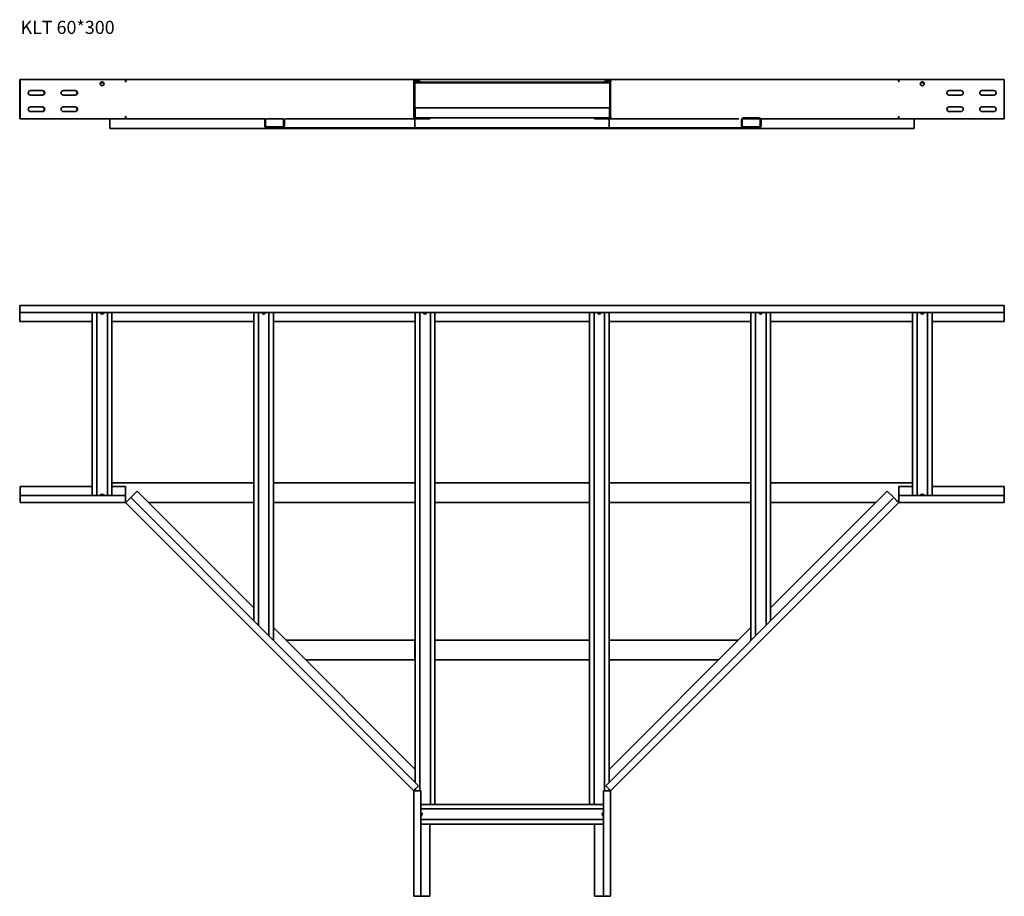
# Model space of a CAD drawing. Units: millimetres. Extents: x 2237 to 3737, y 465 to 1800.
import ezdxf

# ---------------------------------------------------------------- set-up
doc = ezdxf.new("R2010")
doc.units = ezdxf.units.MM
doc.layers.add('Symbols(DIN)', color=7, linetype='Continuous', lineweight=18)
doc.layers.add('Visible Edges(DIN)', color=7, linetype='Continuous', lineweight=35)
doc.styles.add('vergokan 3 rood', font='isocpeur.ttf')

msp = doc.modelspace()

# ---------------------------------------------------------------- linework, layer by layer
at = {"layer": 'Visible Edges(DIN)'}
for p, q in [((2236.7, 1708.4), (2236.7, 1708.8)), ((2236.7, 1708.8), (2237.3, 1708.8)), ((2236.7, 1708.4), (2236.7, 1704.8)), ((2236.7, 1704.8), (2237.3, 1704.8)), ((2236.7, 1704.8), (2236.7, 1703.5)), ((2236.7, 1651.8), (2236.7, 1703.5)), ((2236.7, 1703.5), (2237.3, 1703.5)), ((2237.3, 1708.8), (2237.3, 1705.8)), ((2398.1, 1708.8), (2237.3, 1708.8)), ((2237.3, 1705.8), (2237.3, 1651.8)), ((2365, 1703.5), (2359.6, 1703.5)), ((2397.9, 1705.8), (2397.7, 1705.8)), ((2397.9, 1705.8), (2398, 1705.8)), ((2397.9, 1705.2), (2397.9, 1705.8)), ((2398.3, 1705.2), (2397.9, 1705.2)), ((2398.1, 1705.8), (2398, 1705.8)), ((2398.1, 1708.8), (2398.1, 1705.8)), ((2398.1, 1708.8), (2400.3, 1708.8)), ((2398.1, 1705.8), (2398.2, 1705.8)), ((2398.3, 1705.8), (2398.2, 1705.8)), ((2398.4, 1705.8), (2398.3, 1705.8)), ((2398.3, 1705.8), (2398.3, 1705.2)), ((2839.1, 1708.8), (2400.3, 1708.8)), ((2836.9, 1705.8), (2836.7, 1705.8)), ((2836.9, 1705.8), (2836.9, 1705.8)), ((2836.9, 1705.2), (2836.9, 1705.8)), ((2837, 1705.8), (2836.9, 1705.8)), ((2837, 1705.2), (2836.9, 1705.2)), ((2837, 1705.8), (2837, 1705.8)), ((2837, 1705.8), (2837, 1705.2)), ((2837, 1705.8), (2837, 1705.8)), ((2837, 1651.8), (2837, 1705.8)), ((2838.5, 1651.8), (2838.5, 1705.8)), ((2844, 1703.5), (2838.5, 1703.5)), ((2839.1, 1708.8), (3134.9, 1708.8)), ((2844, 1703.5), (2839.6, 1707.1)), ((2840.8, 1707.1), (2847, 1703.5)), ((2841.5, 1708.4), (2847.7, 1704.8)), ((2844.5, 1704.8), (2844, 1703.5)), ((2844, 1703.5), (3130, 1703.5)), ((2844.1, 1705.2), (2844.5, 1704.8)), ((2844.5, 1704.8), (2844.7, 1704.8)), ((2847.7, 1704.8), (2847, 1703.5)), ((2847.7, 1704.8), (3126.3, 1704.8)), ((3126.3, 1704.8), (3132.5, 1708.4)), ((3126.3, 1704.8), (3127.1, 1703.5)), ((3127.1, 1703.5), (3133.3, 1707.1)), ((3129.3, 1704.8), (3129.5, 1704.8)), ((3129.5, 1704.8), (3130, 1705.2)), ((3130, 1703.5), (3129.5, 1704.8)), ((3134.4, 1707.1), (3130, 1703.5)), ((3135.5, 1703.5), (3130, 1703.5)), ((3573.7, 1708.8), (3134.9, 1708.8)), ((3135.5, 1705.8), (3135.5, 1651.8)), ((3137, 1705.8), (3137, 1651.8)), ((3137, 1705.8), (3137, 1705.8)), ((3137, 1705.2), (3137, 1705.8)), ((3137, 1705.8), (3137.1, 1705.8)), ((3137.2, 1705.2), (3137, 1705.2)), ((3137.2, 1705.8), (3137.1, 1705.8)), ((3137.1, 1705.8), (3137.1, 1705.8)), ((3137.3, 1705.8), (3137.2, 1705.8)), ((3137.2, 1705.8), (3137.2, 1705.2)), ((3573.7, 1708.8), (3576, 1708.8)), ((3575.8, 1705.8), (3575.6, 1705.8)), ((3576, 1705.8), (3575.8, 1705.8)), ((3575.8, 1705.2), (3575.8, 1705.8)), ((3575.8, 1705.8), (3575.8, 1705.8)), ((3576.1, 1705.2), (3575.8, 1705.2)), ((3576, 1705.8), (3576, 1708.8)), ((3736.7, 1708.8), (3576, 1708.8)), ((3576.1, 1705.8), (3576, 1705.8)), ((3576.1, 1705.8), (3576.1, 1705.8)), ((3576.3, 1705.8), (3576.1, 1705.8)), ((3576.1, 1705.8), (3576.1, 1705.2)), ((3614.4, 1703.5), (3609, 1703.5)), ((3736.7, 1708.8), (3736.7, 1705.8)), ((3736.7, 1651.8), (3736.7, 1705.8)), ((2253.3, 1691.8), (2271.3, 1691.8)), ((2271.3, 1684.8), (2253.3, 1684.8)), ((2303.3, 1691.8), (2321.3, 1691.8)), ((2321.3, 1684.8), (2303.3, 1684.8)), ((3652.7, 1691.8), (3670.7, 1691.8)), ((3670.7, 1684.8), (3652.7, 1684.8)), ((3702.7, 1691.8), (3720.7, 1691.8)), ((3720.7, 1684.8), (3702.7, 1684.8)), ((2253.3, 1666.8), (2271.3, 1666.8)), ((2303.3, 1666.8), (2321.3, 1666.8)), ((2839, 1665.3), (3135, 1665.3)), ((2839, 1665.3), (2839, 1662)), ((3135, 1665.3), (3135, 1662)), ((3652.7, 1666.8), (3670.7, 1666.8)), ((3702.7, 1666.8), (3720.7, 1666.8)), ((2236.7, 1650.3), (2236.7, 1651.8)), ((2237.3, 1650.3), (2236.7, 1650.3)), ((2236.7, 1648.8), (2236.7, 1650.3)), ((2237.3, 1651.8), (2237.3, 1648.8)), ((2271.3, 1659.8), (2253.3, 1659.8)), ((2321.3, 1659.8), (2303.3, 1659.8)), ((2397.7, 1651.8), (2397.9, 1651.8)), ((2397.9, 1652.3), (2398.3, 1652.3)), ((2397.9, 1651.8), (2397.9, 1652.3)), ((2397.9, 1651.8), (2398, 1651.8)), ((2398, 1651.8), (2398.1, 1651.8)), ((2398.1, 1651.8), (2398.1, 1648.8)), ((2398.1, 1651.8), (2398.2, 1651.8)), ((2398.5, 1650.3), (2398.1, 1650.3)), ((2398.2, 1651.8), (2398.3, 1651.8)), ((2398.3, 1652.3), (2398.3, 1651.8)), ((2398.3, 1651.8), (2398.4, 1651.8)), ((2836.7, 1651.8), (2836.9, 1651.8)), ((2836.9, 1652.3), (2837, 1652.3)), ((2836.9, 1651.8), (2836.9, 1652.3)), ((2836.9, 1651.8), (2836.9, 1651.8)), ((2836.9, 1651.8), (2837, 1651.8)), ((2837, 1652.3), (2837, 1651.8)), ((2837, 1651.8), (2837, 1651.8)), ((2837, 1651.8), (2837, 1651.8)), ((2839, 1662), (2839, 1653.5)), ((2839, 1653.5), (2839, 1650.7)), ((2861.5, 1650.3), (2840, 1650.3)), ((2861.5, 1648.8), (2861.5, 1650.3)), ((3112.5, 1650.3), (2861.5, 1650.3)), ((3134, 1650.3), (3112.5, 1650.3)), ((3112.5, 1648.8), (3112.5, 1650.3)), ((3135, 1653.5), (3135, 1662)), ((3135, 1653.5), (3135, 1650.7)), ((3137, 1652.3), (3137.2, 1652.3)), ((3137, 1651.8), (3137, 1652.3)), ((3137, 1651.8), (3137, 1651.8)), ((3137.1, 1651.8), (3137, 1651.8)), ((3137.2, 1651.8), (3137.1, 1651.8)), ((3137.1, 1651.8), (3137.1, 1651.8)), ((3137.2, 1652.3), (3137.2, 1651.8)), ((3137.2, 1651.8), (3137.3, 1651.8)), ((3338.9, 1650.3), (3339.4, 1650.3)), ((3339.4, 1650.3), (3362.9, 1650.3)), ((3576, 1650.3), (3575.5, 1650.3)), ((3575.6, 1651.8), (3575.8, 1651.8)), ((3575.8, 1652.3), (3576.1, 1652.3)), ((3575.8, 1651.8), (3575.8, 1652.3)), ((3576, 1651.8), (3575.8, 1651.8)), ((3575.8, 1651.8), (3575.8, 1651.8)), ((3576, 1651.8), (3576.1, 1651.8)), ((3576, 1648.8), (3576, 1651.8)), ((3576.1, 1652.3), (3576.1, 1651.8)), ((3576.1, 1651.8), (3576.3, 1651.8)), ((3576.1, 1651.8), (3576.1, 1651.8)), ((3670.7, 1659.8), (3652.7, 1659.8)), ((3720.7, 1659.8), (3702.7, 1659.8)), ((3736.7, 1651.8), (3736.7, 1648.8)), ((2236.7, 1648.8), (2237.3, 1648.8)), ((2398.1, 1648.8), (2237.3, 1648.8)), ((2374.2, 1645.5), (2374.2, 1648.8)), ((2374.2, 1645.5), (2374.2, 1637)), ((2374.2, 1633.8), (2374.2, 1637)), ((2398.1, 1648.8), (2400.3, 1648.8)), ((2610.5, 1648.8), (2400.3, 1648.8)), ((2610, 1638.5), (2610, 1647)), ((2611.2, 1647), (2611.2, 1638.5)), ((2636.7, 1649), (2613.2, 1649)), ((2613.2, 1636.5), (2617, 1636.5)), ((2617, 1635.3), (2613.2, 1635.3)), ((2637.7, 1648.8), (2614.4, 1648.8)), ((2617, 1636.5), (2617, 1635.3)), ((2633, 1636.5), (2617, 1636.5)), ((2633, 1635.3), (2617, 1635.3)), ((2633, 1636.5), (2636.7, 1636.5)), ((2633, 1635.3), (2633, 1636.5)), ((2636.7, 1635.3), (2633, 1635.3)), ((3339.4, 1635.3), (2636.7, 1635.3)), ((2638.7, 1638.5), (2638.7, 1647)), ((2640, 1647), (2640, 1638.5)), ((2839.1, 1648.8), (2641.6, 1648.8)), ((2838.7, 1647), (2838.7, 1648.8)), ((2838.7, 1647), (2838.7, 1638.5)), ((2838.7, 1635.3), (2838.7, 1638.5)), ((3134.7, 1635.3), (2838.7, 1635.3)), ((2840, 1648.8), (2839.1, 1648.8)), ((2861.5, 1648.8), (2840, 1648.8)), ((3134, 1648.8), (3112.5, 1648.8)), ((3134.9, 1648.8), (3134, 1648.8)), ((3134.7, 1647), (3134.7, 1648.8)), ((3134.7, 1638.5), (3134.7, 1647)), ((3134.7, 1635.3), (3134.7, 1638.5)), ((3332.4, 1648.8), (3134.9, 1648.8)), ((3336.2, 1638.5), (3336.2, 1647)), ((3337.4, 1647), (3337.4, 1638.5)), ((3359.7, 1648.8), (3338.5, 1648.8)), ((3362.9, 1649), (3339.4, 1649)), ((3339.4, 1636.5), (3343.2, 1636.5)), ((3343.2, 1635.3), (3339.4, 1635.3)), ((3343.2, 1636.5), (3343.2, 1635.3)), ((3359.2, 1636.5), (3343.2, 1636.5)), ((3359.2, 1635.3), (3343.2, 1635.3)), ((3359.2, 1636.5), (3362.9, 1636.5)), ((3359.2, 1635.3), (3359.2, 1636.5)), ((3362.9, 1635.3), (3359.2, 1635.3)), ((3364.9, 1638.5), (3364.9, 1647)), ((3573.7, 1648.8), (3365.7, 1648.8)), ((3366.2, 1647), (3366.2, 1638.5)), ((3573.7, 1648.8), (3576, 1648.8)), ((3736.7, 1648.8), (3576, 1648.8)), ((3599.2, 1645.5), (3599.2, 1648.8)), ((3599.2, 1637), (3599.2, 1645.5)), ((3599.2, 1633.8), (3599.2, 1637)), ((3599.2, 1633.8), (2374.2, 1633.8)), ((2236.7, 1364.4), (3736.7, 1364.4)), ((2236.7, 1359.9), (2236.7, 1364.4)), ((2236.7, 1359.9), (2236.7, 1353.7)), ((2236.7, 1339.9), (2236.7, 1353.7)), ((2236.7, 1353.7), (3736.7, 1353.7)), ((2347.3, 1075.1), (2347.3, 1353.7)), ((2354.3, 1075.1), (2354.3, 1353.7)), ((2370.3, 1353.7), (2370.3, 1075.1)), ((2377.3, 1353.7), (2377.3, 1075.1)), ((2593.3, 884.4), (2593.3, 1353.7)), ((2600.3, 877.4), (2600.3, 1353.7)), ((2616.3, 1353.7), (2616.3, 861.4)), ((2623.3, 1353.7), (2623.3, 854.4)), ((2839.3, 638.4), (2839.3, 1353.7)), ((2846.3, 625.5), (2846.3, 1353.7)), ((2862.3, 1353.7), (2862.3, 604.7)), ((2869.3, 1353.7), (2869.3, 604.7)), ((3104.7, 604.7), (3104.7, 1353.7)), ((3111.7, 604.7), (3111.7, 1353.7)), ((3127.7, 1353.7), (3127.7, 625.5)), ((3134.7, 1353.7), (3134.7, 638.4)), ((3350.7, 854.4), (3350.7, 1353.7)), ((3357.7, 861.4), (3357.7, 1353.7)), ((3373.7, 1353.7), (3373.7, 877.4)), ((3380.7, 1353.7), (3380.7, 884.4)), ((3596.7, 1075.1), (3596.7, 1353.7)), ((3603.7, 1075.1), (3603.7, 1353.7)), ((3619.7, 1353.7), (3619.7, 1075.1)), ((3626.7, 1353.7), (3626.7, 1075.1)), ((3736.7, 1359.9), (3736.7, 1364.4)), ((3736.7, 1353.7), (3736.7, 1359.9)), ((3736.7, 1353.7), (3736.7, 1339.9)), ((2347.3, 1339.9), (2236.7, 1339.9)), ((2593.3, 1339.9), (2377.3, 1339.9)), ((2839.3, 1339.9), (2623.3, 1339.9)), ((3104.7, 1339.9), (2869.3, 1339.9)), ((3350.7, 1339.9), (3134.7, 1339.9)), ((3596.7, 1339.9), (3380.7, 1339.9)), ((3736.7, 1339.9), (3626.7, 1339.9)), ((2237.3, 1088.9), (2347.3, 1088.9)), ((2237.3, 1075.1), (2237.3, 1088.9)), ((2377.3, 1094.4), (2593.3, 1094.4)), ((2377.3, 1088.9), (2398.1, 1088.9)), ((2398.1, 1075.1), (2398.1, 1088.9)), ((2415.5, 1081.7), (2405.8, 1071.9)), ((2415.5, 1081.7), (2593.3, 903.9)), ((2623.3, 1094.4), (2839.3, 1094.4)), ((2869.3, 1094.4), (3104.7, 1094.4)), ((3134.7, 1094.4), (3350.7, 1094.4)), ((3380.7, 1094.4), (3596.7, 1094.4)), ((3380.7, 903.9), (3558.5, 1081.7)), ((3568.3, 1071.9), (3558.5, 1081.7)), ((3576, 1088.9), (3596.7, 1088.9)), ((3576, 1088.9), (3576, 1075.1)), ((3626.7, 1088.9), (3736.7, 1088.9)), ((3736.7, 1088.9), (3736.7, 1075.1)), ((2398.1, 1075.1), (2237.3, 1075.1)), ((2237.3, 1075.1), (2237.3, 1068.9)), ((2237.3, 1068.9), (2237.3, 1064.4)), ((2398.1, 1068.9), (2398.1, 1075.1)), ((2398.1, 1068.9), (2398.1, 1064.4)), ((2398.1, 1064.9), (2398.3, 1065.9)), ((2398.2, 1064.4), (2401.4, 1067.6)), ((2398.5, 1064.7), (2399.1, 1065.6)), ((2405.8, 1071.9), (2401.4, 1067.6)), ((2844.5, 633.2), (2405.8, 1071.9)), ((3568.3, 1071.9), (3129.5, 633.2)), ((3572.6, 1067.6), (3568.3, 1071.9)), ((3572.6, 1067.6), (3575.8, 1064.4)), ((3575.5, 1064.7), (3575, 1065.6)), ((3576, 1064.9), (3575.7, 1065.9)), ((3736.7, 1075.1), (3576, 1075.1)), ((3576, 1075.1), (3576, 1068.9)), ((3576, 1064.4), (3576, 1068.9)), ((3736.7, 1068.9), (3736.7, 1075.1)), ((3736.7, 1068.9), (3736.7, 1064.4)), ((2397.7, 1064.4), (2237.3, 1064.4)), ((2398, 1064.4), (2397.7, 1064.4)), ((2397.9, 1064.4), (2398, 1064.4)), ((2398.1, 1064.4), (2398, 1064.4)), ((2398.3, 1064.3), (2398.2, 1064.4)), ((2398.4, 1064.1), (2398.3, 1064.3)), ((2398.3, 1064.3), (2398.3, 1064.3)), ((2836.7, 625.9), (2398.4, 1064.1)), ((2593.3, 1064.4), (2432.8, 1064.4)), ((2839.3, 1064.4), (2623.3, 1064.4)), ((3104.7, 1064.4), (2869.3, 1064.4)), ((3350.7, 1064.4), (3134.7, 1064.4)), ((3575.6, 1064.1), (3137.3, 625.9)), ((3541.2, 1064.4), (3380.7, 1064.4)), ((3575.7, 1064.3), (3575.6, 1064.1)), ((3575.8, 1064.4), (3575.7, 1064.3)), ((3575.8, 1064.3), (3575.7, 1064.3)), ((3576.1, 1064.4), (3576, 1064.4)), ((3576.3, 1064.4), (3576.1, 1064.4)), ((3576.1, 1064.4), (3576.1, 1064.4)), ((3736.7, 1064.4), (3576.3, 1064.4)), ((2623.3, 873.9), (2839.3, 657.9)), ((3134.7, 657.9), (3350.7, 873.9)), ((2642.5, 854.7), (2839.3, 854.7)), ((2838.7, 854.7), (2839.3, 854.7)), ((2838.7, 854.7), (2838.7, 851.5)), ((2838.7, 828), (2838.7, 851.5)), ((2869.3, 854.7), (3104.7, 854.7)), ((2869.3, 854.7), (3104.7, 854.7)), ((3134.7, 854.7), (3331.5, 854.7)), ((2838.7, 824.7), (2838.7, 828)), ((2839.3, 824.7), (2672.5, 824.7)), ((2839.3, 824.7), (2838.7, 824.7)), ((3104.7, 824.7), (2869.3, 824.7)), ((3104.7, 824.7), (2869.3, 824.7)), ((3301.5, 824.7), (3134.7, 824.7)), ((2840.1, 628.8), (2844.5, 633.2)), ((3129.5, 633.2), (3133.9, 628.8)), ((2836.9, 625.7), (2836.7, 625.9)), ((2836.9, 625.7), (2836.9, 625.7)), ((2837, 625.6), (2836.9, 625.7)), ((2840.1, 628.8), (2837, 625.6)), ((2837, 625.4), (2837, 625.5)), ((2837, 625.5), (2841.5, 625.5)), ((2837, 625.1), (2837, 625.4)), ((2837, 625.4), (2837, 625.4)), ((2837, 464.7), (2837, 625.1)), ((2837.3, 626), (2838.1, 626.5)), ((2837.5, 625.5), (2838.4, 625.7)), ((2839.3, 625.5), (2839.3, 628)), ((2847.7, 625.5), (2841.5, 625.5)), ((2847.7, 464.7), (2847.7, 625.5)), ((3132.5, 625.5), (3126.3, 625.5)), ((3126.3, 625.5), (3126.3, 464.7)), ((3132.5, 625.5), (3137, 625.5)), ((3137.1, 625.6), (3133.9, 628.8)), ((3134.7, 628), (3134.7, 625.5)), ((3136.5, 625.5), (3135.6, 625.7)), ((3136.7, 626), (3135.9, 626.5)), ((3137, 625.5), (3137, 625.4)), ((3137, 625.4), (3137, 625.1)), ((3137, 625.4), (3137, 625.4)), ((3137, 625.1), (3137, 464.7)), ((3137.3, 625.9), (3137.1, 625.7)), ((3137.2, 625.7), (3137.1, 625.7)), ((3137.1, 625.7), (3137.1, 625.6)), ((2847.7, 604.7), (2862.3, 604.7)), ((2862.3, 604.7), (2866.1, 604.7)), ((2866.1, 604.7), (2869.3, 604.7)), ((2869.3, 604.7), (3104.7, 604.7)), ((3108, 604.7), (3104.7, 604.7)), ((3108, 604.7), (3111.7, 604.7)), ((3111.7, 604.7), (3126.3, 604.7)), ((2847.7, 597.7), (3126.3, 597.7)), ((3126.3, 581.7), (2847.7, 581.7)), ((3126.3, 574.7), (2847.7, 574.7)), ((2861.5, 574.7), (2861.5, 464.7)), ((3112.5, 464.7), (3112.5, 574.7)), ((2841.5, 464.7), (2837, 464.7)), ((2841.5, 464.7), (2847.7, 464.7)), ((2861.5, 464.7), (2847.7, 464.7)), ((3126.3, 464.7), (3112.5, 464.7)), ((3126.3, 464.7), (3132.5, 464.7)), ((3132.5, 464.7), (3137, 464.7))]:
    msp.add_line(p, q, dxfattribs=at)
for centre in [(2362.3, 1702.2), (3611.7, 1702.2)]:
    msp.add_circle(centre, 3, dxfattribs=at)
for centre, radius, start, end in [((2840, 1705.8), 3, 60, 180), ((2840, 1705.8), 1.5, 60, 180), ((3134, 1705.8), 3, 0, 120), ((3134, 1705.8), 1.5, 0, 120), ((2253.3, 1688.3), 3.5, 90, 270), ((2270.7, 1688.3), 3.5, 270, 90), ((2271.3, 1688.3), 3.5, 270, 90), ((2303.3, 1688.3), 3.5, 90, 270), ((2320.7, 1688.3), 3.5, 270, 90), ((2321.3, 1688.3), 3.5, 270, 90), ((3652.7, 1688.3), 3.5, 90, 270), ((3670.7, 1688.3), 3.5, 270, 90), ((3702.7, 1688.3), 3.5, 90, 270), ((3720.7, 1688.3), 3.5, 270, 90), ((2253.3, 1663.3), 3.5, 90, 270), ((2270.7, 1663.3), 3.5, 270, 90), ((2271.3, 1663.3), 3.5, 270, 90), ((2303.3, 1663.3), 3.5, 90, 270), ((2320.7, 1663.3), 3.5, 270, 90), ((2321.3, 1663.3), 3.5, 270, 90), ((3652.7, 1663.3), 3.5, 90, 270), ((3670.7, 1663.3), 3.5, 270, 90), ((3702.7, 1663.3), 3.5, 90, 270), ((3720.7, 1663.3), 3.5, 270, 90), ((2840, 1651.8), 3, 180, 270), ((2840, 1651.8), 1.5, 180, 270), ((3134, 1651.8), 1.5, 270, 0), ((3134, 1651.8), 3, 270, 0), ((3339.4, 1647), 3.25, 90, 180), ((3362.9, 1647), 3.25, 0, 90), ((2613.2, 1647), 3.25, 138.5374, 180), ((2613.2, 1638.5), 3.25, 180, 270), ((2613.2, 1647), 2, 90, 180), ((2613.2, 1638.5), 2, 180, 270), ((2636.7, 1647), 2, 0, 90), ((2636.7, 1638.5), 2, 270, 0), ((2636.7, 1638.5), 3.25, 270, 0), ((2636.7, 1647), 3.25, 0, 41.4626), ((3339.4, 1638.5), 3.25, 180, 270), ((3339.4, 1647), 2, 90, 180), ((3339.4, 1638.5), 2, 180, 270), ((3362.9, 1647), 2, 0, 90), ((3362.9, 1638.5), 2, 270, 0), ((3362.9, 1638.5), 3.25, 270, 0), ((2362.3, 1354.4), 3, 193.4033, 346.5967), ((2608.3, 1354.4), 3, 193.4033, 346.5967), ((2854.3, 1354.4), 3, 193.4033, 346.5967), ((3119.7, 1354.4), 3, 193.4033, 346.5967), ((3365.7, 1354.4), 3, 193.4033, 346.5967), ((3611.7, 1354.4), 3, 193.4033, 346.5967), ((2362.3, 1074.4), 3, 13.4033, 166.5967), ((2397.7, 1063.4), 2.5, 77.0812, 82.251), ((2397.7, 1063.4), 2.5, 57.9188, 77.0812), ((2397.7, 1063.4), 2.5, 52.749, 57.9188), ((3576.3, 1063.4), 2.5, 122.0812, 127.251), ((3576.3, 1063.4), 2.5, 102.9188, 122.0812), ((3576.3, 1063.4), 2.5, 97.749, 102.9188), ((3611.7, 1074.4), 3, 13.4033, 166.5967), ((2397.7, 1063.4), 1, 77.0812, 90), ((2397.7, 1063.4), 1, 57.9188, 77.0812), ((2397.7, 1063.4), 1, 45, 57.9188), ((3576.3, 1063.4), 1, 122.0812, 135), ((3576.3, 1063.4), 1, 102.9188, 122.0812), ((3576.3, 1063.4), 1, 90, 102.9188), ((2836, 625.1), 1, 32.0812, 45), ((2836, 625.1), 1, 12.9188, 32.0812), ((2836, 625.1), 1, 0, 12.9188), ((2836, 625.1), 2.5, 32.0812, 37.251), ((2836, 625.1), 2.5, 12.9188, 32.0812), ((2836, 625.1), 2.5, 7.749, 12.9188), ((3138, 625.1), 2.5, 167.0812, 172.251), ((3138, 625.1), 2.5, 147.9188, 167.0812), ((3138, 625.1), 2.5, 142.749, 147.9188), ((3138, 625.1), 1, 147.9188, 167.0812), ((3138, 625.1), 1, 167.0812, 180), ((3138, 625.1), 1, 135, 147.9188), ((2847, 589.7), 3, 283.4033, 76.5967), ((3127, 589.7), 3, 103.4033, 256.5967)]:
    msp.add_arc(centre, radius, start, end, dxfattribs=at)
for centre, major_axis, start_param, end_param in [((2400.3, 1705.8), (0, 3), 0, 1.570796), ((2839.1, 1705.8), (0, 3), 6.099939, 7.853982), ((2839.1, 1705.8), (0, 1.5), 5.759587, 5.910149), ((3134.9, 1705.8), (0, 1.5), 0.373036, 0.523599), ((3134.9, 1705.8), (0, 3), 4.712389, 6.466431), ((3573.7, 1705.8), (0, 3), 4.712389, 6.283185), ((2400.3, 1651.8), (0, -3), 4.712389, 6.283185), ((2839.1, 1651.8), (0, -3), 4.712389, 6.283185), ((3134.9, 1651.8), (0, -3), 0, 1.570796), ((3573.7, 1651.8), (0, -3), 0, 1.570796)]:
    msp.add_ellipse(centre, major_axis=major_axis, ratio=0.707107, start_param=start_param, end_param=end_param, dxfattribs=at)

# ---------------------------------------------------------------- texts
at = {"layer": 'Symbols(DIN)', "color": 1, "true_color": 0xff0000, "insert": (2238, 1798), "char_height": 20, "width": 291.015, "attachment_point": 1, "style": 'vergokan 3 rood'}
msp.add_mtext('{\\fISOCPEUR|b0|i0;\\H20.0000;KLT 60*300}', dxfattribs=at)

doc.saveas('drawing.dxf')
